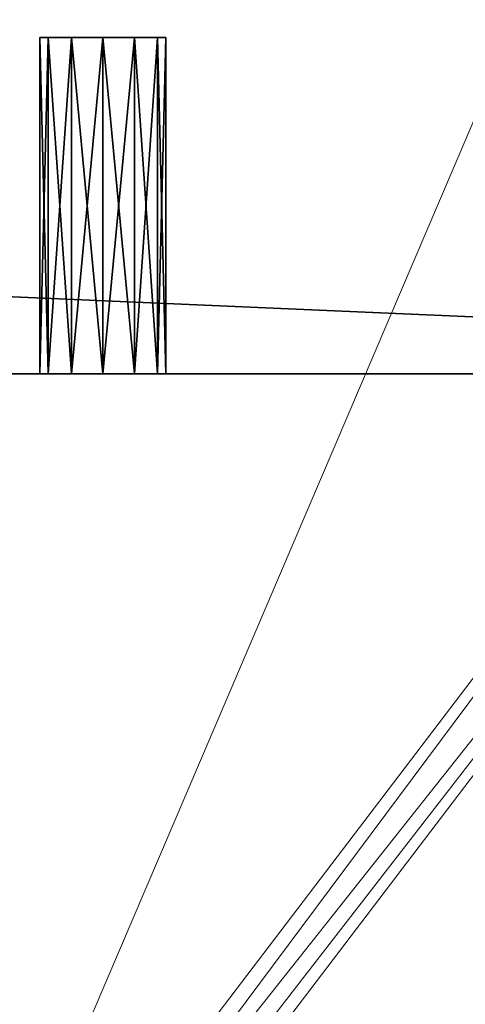
# Model space of a CAD drawing. Extents: x 0 to 144, y 0 to 144.
# Drawn here: x 20 to 21, y 112 to 114 of the extents above; entities that cross this region are included whole.
import ezdxf

# ---------------------------------------------------------------- set-up
doc = ezdxf.new("R2010")
doc.units = 0
doc.header["$LTSCALE"] = 0.3
doc.header["$MEASUREMENT"] = 0
for name, color, linetype in [('A-FURN-ATTRIBUTE-T', 7, 'Continuous'), ('EDGE', 1, 'Continuous'), ('FOND-H', 1, 'Continuous'), ('PIETEMENT-V', 2, 'Continuous'), ('SURFACE-H', 7, 'Continuous'), ('TABLETTE-H', 6, 'Continuous')]:
    doc.layers.add(name, color=color, linetype=linetype)
doc.layers.add('QUINCAILLERIE-CHR', color=4, linetype='Continuous', lineweight=13)
doc.styles.get("Standard").update_dxf_attribs({"font": 'ARIALN.TTF'})

# ---------------------------------------------------------------- blocks, each defined once
blk = doc.blocks.new('3-LV2336BBL25')
at = {"layer": 'EDGE'}
mesh = blk.add_polyface(dxfattribs=at)
corners = [(0, 0, 24), (36, 0, 24), (0, 0, 25), (36, 0, 25), (0, -23, 24), (0, -23, 25), (36, -23, 24), (36, -23, 25)]
mesh.append_faces([[corners[k] for k in face] for face in [(0, 1, 2, 2), (3, 2, 1, 1), (4, 0, 5, 5), (2, 5, 0, 0), (1, 6, 3, 3), (7, 3, 6, 6), (6, 4, 7, 7), (5, 7, 4, 4)]], dxfattribs={"vtx1": -1, "vtx2": -1})
at = {"layer": 'FOND-H'}
mesh = blk.add_polyface(dxfattribs=at)
corners = [(0, -23, 5.5), (0, -23, 4.5), (36, -23, 5.5), (36, -23, 4.5), (36, 0, 5.5), (0, 0, 5.5), (36, 0, 4.5), (0, 0, 4.5)]
mesh.append_faces([[corners[k] for k in face] for face in [(0, 1, 2, 2), (2, 4, 0, 0), (3, 6, 2, 2), (1, 7, 3, 3), (0, 5, 1, 1), (7, 5, 6, 6)]], dxfattribs={"vtx1": -1, "vtx2": -1})
mesh.append_faces([[corners[k] for k in face] for face in [(1, 3, 2, 2), (4, 5, 0, 0), (6, 4, 2, 2), (7, 6, 3, 3), (5, 7, 1, 1), (5, 4, 6, 6)]], dxfattribs={"vtx2": -1, "vtx3": -1})
at = {"layer": 'PIETEMENT-V'}
mesh = blk.add_polyface(dxfattribs=at)
corners = [(35, -20.4188, 9.5469), (35, -20.4062, 9.5), (35.5, -20.4062, 9.5), (36, -23, 24), (36, 0, 24), (35, -23, 24), (35, -20.4188, 19.5469), (35, -20.4062, 19.5), (35.5, -20.4062, 19.5), (35, 0, 24), (35, -20.4531, 19.5812), (35, -20.4188, 9.4531), (35, -3.2062, 9.4531), (35, -20.4531, 9.4188), (35, -20.4188, 12.0469), (35, -20.4062, 12), (35.5, -20.4062, 12), (35, -20.4188, 10.7969), (35, -20.4062, 10.75), (35.5, -20.4062, 10.75), (35, -20.4188, 14.4531), (35.5, -20.4188, 14.4531), (35, -20.4062, 14.5), (35, -20.4188, 14.5469), (35.5, -20.4062, 14.5), (35.5, -20.4188, 13.2969), (35, -20.4188, 13.2969), (35.5, -20.4062, 13.25), (35, -20.4188, 13.2031), (35.5, -20.4188, 13.2031), (35, -20.4062, 13.25), (35.5, -20.4188, 17.0469), (35, -20.4188, 17.0469), (35.5, -20.4062, 17), (35, -20.4188, 16.9531), (35.5, -20.4188, 16.9531), (35, -20.4062, 17), (35.5, -20.4188, 15.7969), (35, -20.4188, 15.7969), (35.5, -20.4062, 15.75), (35, -20.4188, 15.7031), (35.5, -20.4188, 15.7031), (35, -20.4062, 15.75), (35.5, -20.4188, 18.2969), (35, -20.4188, 18.2969), (35.5, -20.4062, 18.25), (35, -20.4188, 18.2031), (35.5, -20.4188, 18.2031), (35, -20.4062, 18.25), (35, -20.4188, 10.7031), (35, -3.1719, 9.4188), (35, 0, 5.5), (35, -23, 5.5), (35, -20.4188, 19.4531), (35, -3.2062, 19.5469), (35, -3.2188, 18.25), (35, -3.2188, 17), (35, -3.2188, 19.5), (35, -3.2188, 15.75), (35, -3.2188, 14.5), (35, -3.2188, 13.25), (35, -3.2188, 12), (35, -3.2188, 10.75), (35, -20.4188, 11.9531), (35, -3.2188, 9.5), (36, -23, 5.5)]
mesh.append_faces([[corners[k] for k in face] for face in [(9, 10, 5, 5), (11, 12, 13, 13), (26, 20, 30, 30), (38, 34, 42, 42), (32, 46, 36, 36), (23, 40, 22, 22), (14, 28, 15, 15), (0, 49, 1, 1), (44, 53, 48, 48), (22, 30, 20, 20), (15, 18, 63, 63)]], dxfattribs={"vtx0": -1, "vtx1": -1, "vtx2": -1})
mesh.append_faces([[corners[k] for k in face] for face in [(48, 7, 55, 55), (48, 56, 36, 36), (57, 55, 7, 7), (56, 58, 36, 36), (22, 42, 59, 59), (22, 60, 30, 30), (15, 30, 61, 61), (15, 62, 18, 18), (1, 18, 64, 64), (36, 58, 42, 42)]], dxfattribs={"vtx0": -1, "vtx1": -1, "vtx2": -1, "vtx3": -1})
mesh.append_faces([[corners[k] for k in face] for face in [(13, 51, 52, 52)]], dxfattribs={"vtx0": -1, "vtx2": -1, "vtx3": -1})
mesh.append_faces([[corners[k] for k in face] for face in [(3, 4, 5, 5), (20, 21, 22, 22), (24, 22, 21, 21), (25, 26, 27, 27), (28, 29, 30, 30), (27, 30, 29, 29), (31, 32, 33, 33), (34, 35, 36, 36), (33, 36, 35, 35), (37, 38, 39, 39), (40, 41, 42, 42), (39, 42, 41, 41), (43, 44, 45, 45), (46, 47, 48, 48), (45, 48, 47, 47)]], dxfattribs={"vtx1": -1, "vtx2": -1})
mesh.append_faces([[corners[k] for k in face] for face in [(12, 50, 13, 13), (49, 18, 1, 1), (28, 30, 15, 15), (40, 42, 22, 22), (46, 48, 36, 36), (53, 7, 48, 48), (6, 10, 54, 54), (34, 36, 42, 42)]], dxfattribs={"vtx1": -1, "vtx2": -1, "vtx3": -1})
mesh.append_faces([[corners[k] for k in face] for face in [(0, 1, 2, 2), (6, 7, 8, 8), (14, 15, 16, 16), (17, 18, 19, 19), (23, 22, 24, 24), (26, 30, 27, 27), (32, 36, 33, 33), (38, 42, 39, 39), (44, 48, 45, 45), (4, 3, 65, 65)]], dxfattribs={"vtx2": -1, "vtx3": -1})
mesh = blk.add_polyface(dxfattribs=at)
corners = [(35, -3.2062, 12.0469), (35.5, -3.2062, 12.0469), (35, -3.2188, 12), (35.5, -3.2062, 11.9531), (35, -3.2062, 11.9531), (35.5, -3.2188, 12), (35, -3.2062, 10.7969), (35.5, -3.2062, 10.7969), (35, -3.2188, 10.75), (35.5, -3.2062, 10.7031), (35, -3.2062, 10.7031), (35.5, -3.2188, 10.75), (35, -3.2062, 14.5469), (35.5, -3.2062, 14.5469), (35, -3.2188, 14.5), (35.5, -3.2062, 14.4531), (35, -3.2062, 14.4531), (35.5, -3.2188, 14.5), (35, -3.2062, 13.2969), (35.5, -3.2062, 13.2969), (35, -3.2188, 13.25), (35.5, -3.2062, 13.2031), (35, -3.2062, 13.2031), (35.5, -3.2188, 13.25), (35, -3.2062, 17.0469), (35.5, -3.2062, 17.0469), (35, -3.2188, 17), (35.5, -3.2062, 16.9531), (35, -3.2062, 16.9531), (35.5, -3.2188, 17), (35, -3.2062, 15.7969), (35.5, -3.2062, 15.7969), (35, -3.2188, 15.75), (35.5, -3.2062, 15.7031), (35, -3.2062, 15.7031), (35.5, -3.2188, 15.75), (35, -3.2062, 19.4531), (35, -3.2188, 19.5), (35.5, -3.2188, 19.5), (35, -3.2062, 18.2031), (35, -3.2188, 18.25), (35.5, -3.2188, 18.25), (36, 0, 5.5), (36, -23, 5.5), (35, 0, 5.5), (35, -23, 5.5), (36, 0, 24), (35, 0, 24), (35, -23, 24), (35, -3.1719, 19.5812), (35, -20.4531, 19.5812), (35, -20.4062, 19.5), (35, -3.2062, 19.5469), (35, -3.2062, 9.4531), (35, -3.2188, 9.5), (35.5, -3.2188, 9.5), (35, -20.4188, 9.4531), (35, -20.4062, 9.5), (35, -20.4531, 9.4188), (35, -3.1719, 9.4188), (35, -3.2062, 18.2969), (35, -20.4188, 19.5469), (35, -20.4062, 18.25), (35, -20.4062, 14.5), (35, -20.4062, 12), (35, -3.2062, 9.5469), (35, -20.4062, 15.75), (35, -20.4062, 13.25), (35, -20.4062, 10.75)]
mesh.append_faces([[corners[k] for k in face] for face in [(4, 6, 2, 2), (16, 18, 14, 14), (37, 51, 52, 52), (53, 57, 54, 54), (52, 50, 49, 49)]], dxfattribs={"vtx0": -1, "vtx1": -1, "vtx2": -1})
mesh.append_faces([[corners[k] for k in face] for face in [(47, 49, 50, 50), (58, 59, 44, 44), (62, 40, 26, 26), (63, 14, 20, 20), (64, 2, 8, 8), (14, 66, 32, 32), (2, 67, 20, 20), (54, 68, 8, 8)]], dxfattribs={"vtx0": -1, "vtx1": -1, "vtx2": -1, "vtx3": -1})
mesh.append_faces([[corners[k] for k in face] for face in [(0, 1, 2, 2), (3, 4, 5, 5), (5, 2, 1, 1), (6, 7, 8, 8), (9, 10, 11, 11), (11, 8, 7, 7), (12, 13, 14, 14), (15, 16, 17, 17), (17, 14, 13, 13), (18, 19, 20, 20), (21, 22, 23, 23), (23, 20, 19, 19), (24, 25, 26, 26), (27, 28, 29, 29), (29, 26, 25, 25), (30, 31, 32, 32), (33, 34, 35, 35), (35, 32, 31, 31), (42, 43, 44, 44), (42, 46, 43, 43)]], dxfattribs={"vtx1": -1, "vtx2": -1})
mesh.append_faces([[corners[k] for k in face] for face in [(56, 57, 53, 53), (6, 8, 2, 2), (18, 20, 14, 14), (30, 32, 26, 26), (60, 40, 37, 37), (51, 61, 52, 52), (65, 54, 8, 8), (0, 2, 20, 20), (12, 14, 32, 32), (24, 26, 40, 40)]], dxfattribs={"vtx1": -1, "vtx2": -1, "vtx3": -1})
mesh.append_faces([[corners[k] for k in face] for face in [(4, 2, 5, 5), (10, 8, 11, 11), (16, 14, 17, 17), (22, 20, 23, 23), (28, 26, 29, 29), (34, 32, 35, 35), (36, 37, 38, 38), (39, 40, 41, 41), (43, 45, 44, 44), (46, 47, 48, 48), (53, 54, 55, 55)]], dxfattribs={"vtx2": -1, "vtx3": -1})
mesh = blk.add_polyface(dxfattribs=at)
corners = [(35.5, -20.4188, 9.5469), (35, -20.4188, 9.5469), (35.5, -20.4062, 9.5), (35, -20.4188, 9.4531), (35.5, -20.4188, 9.4531), (35, -20.4062, 9.5), (35.5, -20.4188, 19.5469), (35, -20.4188, 19.5469), (35.5, -20.4062, 19.5), (35, -20.4188, 19.4531), (35.5, -20.4188, 19.4531), (35, -20.4062, 19.5), (35.5, -20.4188, 12.0469), (35, -20.4188, 12.0469), (35.5, -20.4062, 12), (35, -20.4188, 11.9531), (35.5, -20.4188, 11.9531), (35, -20.4062, 12), (35.5, -20.4188, 10.7969), (35, -20.4188, 10.7969), (35.5, -20.4062, 10.75), (35, -20.4188, 10.7031), (35.5, -20.4188, 10.7031), (35, -20.4062, 10.75), (35.5, -20.4188, 14.5469), (35, -20.4188, 14.5469), (35.5, -20.4062, 14.5), (35, -20.4531, 14.5812), (35.5, -20.4531, 14.5812), (35.5, -20.4188, 14.4531), (35, -20.4188, 14.4531), (35.5, -20.4531, 14.4188), (35, -20.4188, 13.2969), (35.5, -20.4188, 13.2969), (35, -20.4531, 13.3312), (35.5, -20.4531, 13.3312), (35.5, -20.4188, 13.2031), (35, -20.4188, 13.2031), (35.5, -20.4531, 13.1688), (35.5, -20.4062, 13.25), (35, -20.4531, 14.4188), (35, -20.4188, 17.0469), (35.5, -20.4188, 17.0469), (35, -20.4531, 17.0812), (35.5, -20.4531, 17.0812), (35.5, -20.4188, 16.9531), (35, -20.4188, 16.9531), (35.5, -20.4531, 16.9188), (35.5, -20.4062, 17), (35, -20.4188, 15.7969), (35.5, -20.4188, 15.7969), (35, -20.4531, 15.8312), (35.5, -20.4531, 15.8312), (35.5, -20.4188, 15.7031), (35, -20.4188, 15.7031), (35.5, -20.4531, 15.6688), (35.5, -20.4062, 15.75), (35, -20.4531, 16.9188), (35, -20.4188, 18.2969), (35.5, -20.4188, 18.2969), (35, -20.4531, 18.3312), (35.5, -20.4531, 18.3312), (35.5, -20.4188, 18.2031), (35, -20.4188, 18.2031), (35.5, -20.4531, 18.1688), (35.5, -20.4062, 18.25), (35, -20.4531, 18.1688), (35, -20.4531, 15.6688), (35, -20.4531, 13.1688), (35, -20.4531, 10.6688), (35, -20.4531, 9.5812), (35, -20.4531, 12.0812), (35, -20.4531, 19.4188)]
mesh.append_faces([[corners[k] for k in face] for face in [(19, 15, 23, 23), (24, 29, 28, 28), (33, 36, 35, 35), (30, 32, 40, 40), (42, 45, 44, 44), (50, 53, 52, 52), (46, 49, 57, 57), (59, 62, 61, 61), (63, 41, 66, 66), (54, 25, 67, 67), (37, 13, 68, 68), (21, 1, 69, 69), (70, 69, 1, 1), (71, 68, 13, 13), (27, 67, 25, 25), (43, 66, 41, 41), (9, 58, 72, 72), (60, 72, 58, 58)]], dxfattribs={"vtx0": -1, "vtx1": -1, "vtx2": -1})
mesh.append_faces([[corners[k] for k in face] for face in [(0, 1, 2, 2), (3, 4, 5, 5), (2, 5, 4, 4), (6, 7, 8, 8), (9, 10, 11, 11), (8, 11, 10, 10), (12, 13, 14, 14), (15, 16, 17, 17), (14, 17, 16, 16), (18, 19, 20, 20), (21, 22, 23, 23), (20, 23, 22, 22), (24, 25, 26, 26), (25, 24, 27, 27), (28, 27, 24, 24), (29, 30, 31, 31), (32, 33, 34, 34), (35, 34, 33, 33), (36, 37, 38, 38), (41, 42, 43, 43), (44, 43, 42, 42), (45, 46, 47, 47), (49, 50, 51, 51), (52, 51, 50, 50), (53, 54, 55, 55), (58, 59, 60, 60), (61, 60, 59, 59), (62, 63, 64, 64)]], dxfattribs={"vtx1": -1, "vtx2": -1})
mesh.append_faces([[corners[k] for k in face] for face in [(0, 2, 4, 4), (6, 8, 10, 10), (12, 14, 16, 16), (18, 20, 22, 22), (24, 26, 29, 29), (33, 39, 36, 36), (42, 48, 45, 45), (50, 56, 53, 53), (59, 65, 62, 62)]], dxfattribs={"vtx2": -1, "vtx3": -1})
mesh = blk.add_polyface(dxfattribs=at)
corners = [(35.5, -20.5, 9.5938), (35, -20.5, 9.5938), (35.5, -20.4531, 9.5812), (35, -20.4188, 9.5469), (35.5, -20.4188, 9.5469), (35, -20.4531, 9.5812), (35, -20.5, 9.4062), (35.5, -20.5, 9.4062), (35, -20.4531, 9.4188), (35, -20.4188, 9.4531), (35.5, -20.4531, 9.4188), (35, -20.4188, 19.5469), (35.5, -20.4188, 19.5469), (35, -20.4531, 19.5812), (35, -20.5, 19.5938), (35.5, -20.4531, 19.5812), (35, -20.5, 19.4062), (35.5, -20.5, 19.4062), (35, -20.4531, 19.4188), (35, -20.4188, 19.4531), (35.5, -20.4531, 19.4188), (35, -20.4188, 12.0469), (35.5, -20.4188, 12.0469), (35, -20.4531, 12.0812), (35, -20.5, 12.0938), (35.5, -20.4531, 12.0812), (35, -20.5, 11.9062), (35.5, -20.5, 11.9062), (35, -20.4531, 11.9188), (35, -20.4188, 11.9531), (35.5, -20.4531, 11.9188), (35, -20.4188, 10.7969), (35.5, -20.4188, 10.7969), (35, -20.4531, 10.8312), (35, -20.5, 10.8438), (35.5, -20.4531, 10.8312), (35, -20.5, 10.6562), (35.5, -20.5, 10.6562), (35, -20.4531, 10.6688), (35, -20.4188, 10.7031), (35.5, -20.4531, 10.6688), (35, -20.5, 14.5938), (35, -20.4531, 14.5812), (35.5, -20.4531, 14.5812), (35, -20.5, 14.4062), (35.5, -20.5, 14.4062), (35, -20.4531, 14.4188), (35, -20.4188, 14.4531), (35.5, -20.4531, 14.4188), (35, -20.5, 13.3438), (35, -20.4531, 13.3312), (35.5, -20.4531, 13.3312), (35, -20.5, 13.1562), (35.5, -20.5, 13.1562), (35, -20.4531, 13.1688), (35, -20.4188, 13.2031), (35.5, -20.4531, 13.1688), (35, -20.5, 17.0938), (35, -20.4531, 17.0812), (35.5, -20.4531, 17.0812), (35, -20.5, 16.9062), (35.5, -20.5, 16.9062), (35, -20.4531, 16.9188), (35, -20.4188, 16.9531), (35.5, -20.4531, 16.9188), (35, -20.5, 15.8438), (35, -20.4531, 15.8312), (35.5, -20.4531, 15.8312), (35, -20.5, 15.6562), (35.5, -20.5, 15.6562), (35, -20.4531, 15.6688), (35, -20.4188, 15.7031), (35.5, -20.4531, 15.6688), (35, -20.5, 18.3438), (35, -20.4531, 18.3312), (35.5, -20.4531, 18.3312), (35, -20.5, 18.1562), (35.5, -20.5, 18.1562), (35, -20.4531, 18.1688), (35, -20.4188, 18.2031), (35.5, -20.4531, 18.1688), (35, -20.4188, 13.2969), (35, -20.4188, 15.7969), (35, -20.5469, 18.3312), (35, -20.5469, 19.4188)]
mesh.append_faces([[corners[k] for k in face] for face in [(34, 26, 33, 33), (29, 31, 28, 28), (49, 44, 50, 50), (65, 60, 66, 66), (57, 76, 58, 58), (41, 68, 42, 42), (24, 52, 23, 23), (1, 36, 5, 5), (28, 33, 26, 26), (46, 50, 44, 44), (62, 66, 60, 60), (73, 16, 74, 74), (83, 84, 73, 73)]], dxfattribs={"vtx0": -1, "vtx1": -1, "vtx2": -1})
mesh.append_faces([[corners[k] for k in face] for face in [(0, 1, 2, 2), (3, 4, 5, 5), (2, 5, 4, 4), (6, 7, 8, 8), (11, 12, 13, 13), (16, 17, 18, 18), (21, 22, 23, 23), (26, 27, 28, 28), (31, 32, 33, 33), (36, 37, 38, 38), (44, 45, 46, 46), (52, 53, 54, 54), (60, 61, 62, 62), (68, 69, 70, 70), (76, 77, 78, 78)]], dxfattribs={"vtx1": -1, "vtx2": -1})
mesh.append_faces([[corners[k] for k in face] for face in [(36, 38, 5, 5), (31, 33, 28, 28), (52, 54, 23, 23), (81, 50, 46, 46), (68, 70, 42, 42), (82, 66, 62, 62), (76, 78, 58, 58), (16, 18, 74, 74)]], dxfattribs={"vtx1": -1, "vtx2": -1, "vtx3": -1})
mesh.append_faces([[corners[k] for k in face] for face in [(1, 5, 2, 2), (9, 8, 10, 10), (14, 13, 15, 15), (19, 18, 20, 20), (24, 23, 25, 25), (29, 28, 30, 30), (34, 33, 35, 35), (39, 38, 40, 40), (41, 42, 43, 43), (47, 46, 48, 48), (49, 50, 51, 51), (55, 54, 56, 56), (57, 58, 59, 59), (63, 62, 64, 64), (65, 66, 67, 67), (71, 70, 72, 72), (73, 74, 75, 75), (79, 78, 80, 80)]], dxfattribs={"vtx2": -1, "vtx3": -1})
mesh = blk.add_polyface(dxfattribs=at)
corners = [(35.5, -20.4188, 9.4531), (35, -20.4188, 9.4531), (35.5, -20.4531, 9.4188), (35, -20.4531, 9.4188), (35.5, -20.5, 9.4062), (35.5, -20.5, 9.5938), (35.5, -20.4188, 9.5469), (35.5, -20.4531, 9.5812), (35.5, -20.5, 19.5938), (35, -20.5, 19.5938), (35.5, -20.4531, 19.5812), (35, -20.4531, 19.5812), (35.5, -20.4188, 19.5469), (35.5, -20.4188, 19.4531), (35, -20.4188, 19.4531), (35.5, -20.4531, 19.4188), (35, -20.4531, 19.4188), (35.5, -20.5, 19.4062), (35.5, -20.5, 12.0938), (35, -20.5, 12.0938), (35.5, -20.4531, 12.0812), (35, -20.4531, 12.0812), (35.5, -20.4188, 12.0469), (35.5, -20.4188, 11.9531), (35, -20.4188, 11.9531), (35.5, -20.4531, 11.9188), (35, -20.4531, 11.9188), (35.5, -20.5, 11.9062), (35.5, -20.5, 10.8438), (35, -20.5, 10.8438), (35.5, -20.4531, 10.8312), (35, -20.4531, 10.8312), (35.5, -20.4188, 10.7969), (35.5, -20.4188, 10.7031), (35, -20.4188, 10.7031), (35.5, -20.4531, 10.6688), (35, -20.4531, 10.6688), (35.5, -20.5, 10.6562), (35.5, -20.5, 14.5938), (35, -20.5, 14.5938), (35.5, -20.4531, 14.5812), (35.5, -20.4531, 14.4188), (35, -20.4531, 14.4188), (35.5, -20.5, 14.4062), (35.5, -20.4188, 14.4531), (35.5, -20.5, 13.3438), (35, -20.5, 13.3438), (35.5, -20.4531, 13.3312), (35.5, -20.4531, 13.1688), (35, -20.4531, 13.1688), (35.5, -20.5, 13.1562), (35.5, -20.4188, 13.2031), (35.5, -20.5, 17.0938), (35, -20.5, 17.0938), (35.5, -20.4531, 17.0812), (35.5, -20.4531, 16.9188), (35, -20.4531, 16.9188), (35.5, -20.5, 16.9062), (35.5, -20.4188, 16.9531), (35.5, -20.5, 15.8438), (35, -20.5, 15.8438), (35.5, -20.4531, 15.8312), (35.5, -20.4531, 15.6688), (35, -20.4531, 15.6688), (35.5, -20.5, 15.6562), (35.5, -20.4188, 15.7031), (35.5, -20.5, 18.3438), (35, -20.5, 18.3438), (35.5, -20.4531, 18.3312), (35.5, -20.4531, 18.1688), (35, -20.4531, 18.1688), (35.5, -20.5, 18.1562), (35.5, -20.4188, 18.2031)]
mesh.append_faces([[corners[k] for k in face] for face in [(4, 5, 2, 2), (6, 0, 7, 7), (7, 2, 5, 5), (17, 8, 15, 15), (12, 13, 10, 10), (10, 15, 8, 8), (27, 18, 25, 25), (22, 23, 20, 20), (20, 25, 18, 18), (37, 28, 35, 35), (32, 33, 30, 30), (30, 35, 28, 28), (43, 38, 41, 41), (40, 41, 38, 38), (50, 45, 48, 48), (47, 48, 45, 45), (57, 52, 55, 55), (54, 55, 52, 52), (64, 59, 62, 62), (61, 62, 59, 59), (71, 66, 69, 69), (68, 69, 66, 66)]], dxfattribs={"vtx0": -1, "vtx1": -1, "vtx2": -1})
mesh.append_faces([[corners[k] for k in face] for face in [(0, 1, 2, 2), (2, 3, 4, 4), (8, 9, 10, 10), (10, 11, 12, 12), (13, 14, 15, 15), (15, 16, 17, 17), (18, 19, 20, 20), (20, 21, 22, 22), (23, 24, 25, 25), (25, 26, 27, 27), (28, 29, 30, 30), (30, 31, 32, 32), (33, 34, 35, 35), (35, 36, 37, 37), (38, 39, 40, 40), (41, 42, 43, 43), (45, 46, 47, 47), (48, 49, 50, 50), (52, 53, 54, 54), (55, 56, 57, 57), (59, 60, 61, 61), (62, 63, 64, 64), (66, 67, 68, 68), (69, 70, 71, 71)]], dxfattribs={"vtx1": -1, "vtx2": -1})
mesh.append_faces([[corners[k] for k in face] for face in [(0, 2, 7, 7), (13, 15, 10, 10), (23, 25, 20, 20), (33, 35, 30, 30), (44, 41, 40, 40), (51, 48, 47, 47), (58, 55, 54, 54), (65, 62, 61, 61), (72, 69, 68, 68)]], dxfattribs={"vtx1": -1, "vtx2": -1, "vtx3": -1})
mesh = blk.add_polyface(dxfattribs=at)
corners = [(35, -20.5812, 9.5469), (35.5, -20.5812, 9.5469), (35, -20.5938, 9.5), (35.5, -20.5812, 9.4531), (35, -20.5812, 9.4531), (35.5, -20.5938, 9.5), (36, -23, 5.5), (36, -23, 24), (35, -23, 5.5), (35, -23, 24), (35, -20.5812, 19.5469), (35.5, -20.5812, 19.5469), (35, -20.5938, 19.5), (35.5, -20.5812, 19.4531), (35, -20.5812, 19.4531), (35.5, -20.5938, 19.5), (35, -20.5469, 9.4188), (35, -20.5, 9.4062), (35, -20.4531, 9.4188), (35, -20.5812, 12.0469), (35.5, -20.5812, 12.0469), (35, -20.5938, 12), (35.5, -20.5812, 11.9531), (35, -20.5812, 11.9531), (35.5, -20.5938, 12), (35, -20.5812, 10.7969), (35.5, -20.5812, 10.7969), (35, -20.5938, 10.75), (35.5, -20.5812, 10.7031), (35, -20.5812, 10.7031), (35.5, -20.5938, 10.75), (35, -20.5812, 14.5469), (35.5, -20.5812, 14.5469), (35, -20.5938, 14.5), (35.5, -20.5812, 14.4531), (35, -20.5812, 14.4531), (35.5, -20.5938, 14.5), (35, -20.5812, 13.2969), (35.5, -20.5812, 13.2969), (35, -20.5938, 13.25), (35.5, -20.5812, 13.2031), (35, -20.5812, 13.2031), (35.5, -20.5938, 13.25), (35, -20.5812, 16.9531), (35, -20.5938, 17), (35.5, -20.5938, 17), (35, -20.5812, 15.7031), (35, -20.5938, 15.75), (35.5, -20.5938, 15.75), (35, -20.5812, 18.2031), (35, -20.5938, 18.25), (35.5, -20.5938, 18.25), (35, -20.5812, 15.7969), (35, -20.4531, 19.5812), (35, -20.5, 19.5938), (35, -20.5469, 19.5812), (35, -20.5812, 18.2969)]
mesh.append_faces([[corners[k] for k in face] for face in [(4, 8, 2, 2), (23, 25, 21, 21), (35, 37, 33, 33), (9, 33, 8, 8)]], dxfattribs={"vtx0": -1, "vtx1": -1, "vtx2": -1})
mesh.append_faces([[corners[k] for k in face] for face in [(21, 27, 8, 8), (21, 8, 39, 39), (2, 8, 27, 27), (33, 39, 8, 8), (44, 47, 9, 9), (44, 9, 50, 50), (33, 9, 47, 47), (9, 12, 50, 50)]], dxfattribs={"vtx0": -1, "vtx1": -1, "vtx2": -1, "vtx3": -1})
mesh.append_faces([[corners[k] for k in face] for face in [(0, 1, 2, 2), (3, 4, 5, 5), (5, 2, 1, 1), (6, 7, 8, 8), (10, 11, 12, 12), (13, 14, 15, 15), (15, 12, 11, 11), (19, 20, 21, 21), (22, 23, 24, 24), (24, 21, 20, 20), (25, 26, 27, 27), (28, 29, 30, 30), (30, 27, 26, 26), (31, 32, 33, 33), (34, 35, 36, 36), (36, 33, 32, 32), (37, 38, 39, 39), (40, 41, 42, 42), (42, 39, 38, 38)]], dxfattribs={"vtx1": -1, "vtx2": -1})
mesh.append_faces([[corners[k] for k in face] for face in [(4, 16, 8, 8), (16, 17, 8, 8), (17, 18, 8, 8), (25, 27, 21, 21), (37, 39, 33, 33), (52, 47, 44, 44), (53, 54, 9, 9), (54, 55, 9, 9), (55, 10, 9, 9), (10, 12, 9, 9), (0, 2, 27, 27), (31, 33, 47, 47), (56, 50, 12, 12)]], dxfattribs={"vtx1": -1, "vtx2": -1, "vtx3": -1})
mesh.append_faces([[corners[k] for k in face] for face in [(4, 2, 5, 5), (7, 9, 8, 8), (14, 12, 15, 15), (23, 21, 24, 24), (29, 27, 30, 30), (35, 33, 36, 36), (41, 39, 42, 42), (43, 44, 45, 45), (46, 47, 48, 48), (49, 50, 51, 51)]], dxfattribs={"vtx2": -1, "vtx3": -1})
mesh = blk.add_polyface(dxfattribs=at)
corners = [(35, -20.5, 9.5938), (35.5, -20.5, 9.5938), (35, -20.5469, 9.5812), (35, -20.5812, 9.5469), (35.5, -20.5469, 9.5812), (35, -20.5, 9.4062), (35, -20.5469, 9.4188), (35.5, -20.5469, 9.4188), (35, -20.5, 19.5938), (35.5, -20.5, 19.5938), (35, -20.5469, 19.5812), (35, -20.5812, 19.5469), (35.5, -20.5469, 19.5812), (35, -20.5, 19.4062), (35, -20.5469, 19.4188), (35.5, -20.5469, 19.4188), (35, -20.5, 12.0938), (35.5, -20.5, 12.0938), (35, -20.5469, 12.0812), (35, -20.5812, 12.0469), (35.5, -20.5469, 12.0812), (35, -20.5, 11.9062), (35, -20.5469, 11.9188), (35.5, -20.5469, 11.9188), (35, -20.5, 10.8438), (35.5, -20.5, 10.8438), (35, -20.5469, 10.8312), (35, -20.5812, 10.7969), (35.5, -20.5469, 10.8312), (35, -20.5, 10.6562), (35, -20.5469, 10.6688), (35.5, -20.5469, 10.6688), (35, -20.5, 14.5938), (35.5, -20.5, 14.5938), (35, -20.5469, 14.5812), (35, -20.5812, 14.5469), (35.5, -20.5469, 14.5812), (35, -20.5, 14.4062), (35, -20.5469, 14.4188), (35.5, -20.5469, 14.4188), (35, -20.5, 13.3438), (35.5, -20.5, 13.3438), (35, -20.5469, 13.3312), (35, -20.5812, 13.2969), (35.5, -20.5469, 13.3312), (35, -20.5, 13.1562), (35, -20.5469, 13.1688), (35.5, -20.5469, 13.1688), (35, -20.5812, 14.4531), (35, -20.5, 17.0938), (35.5, -20.5, 17.0938), (35, -20.5469, 17.0812), (35, -20.5812, 17.0469), (35.5, -20.5469, 17.0812), (35, -20.5812, 16.9531), (35.5, -20.5812, 16.9531), (35, -20.5469, 16.9188), (35, -20.5, 15.8438), (35.5, -20.5, 15.8438), (35, -20.5469, 15.8312), (35, -20.5812, 15.7031), (35.5, -20.5812, 15.7031), (35, -20.5469, 15.6688), (35, -20.5812, 15.7969), (35, -20.5, 16.9062), (35, -20.5, 18.3438), (35.5, -20.5, 18.3438), (35, -20.5469, 18.3312), (35, -20.5812, 18.2031), (35.5, -20.5812, 18.2031), (35, -20.5469, 18.1688), (35, -20.5, 18.1562), (35, -20.5, 15.6562), (35, -20.5812, 13.2031), (35, -20.5812, 10.7031), (35, -20.5812, 11.9531), (35, -20.5812, 18.2969), (35, -20.5812, 19.4531)]
mesh.append_faces([[corners[k] for k in face] for face in [(21, 24, 22, 22), (43, 48, 42, 42), (37, 40, 38, 38), (63, 54, 59, 59), (64, 57, 56, 56), (71, 49, 70, 70), (52, 68, 51, 51), (72, 32, 62, 62), (35, 60, 34, 34), (45, 16, 46, 46), (19, 73, 18, 18), (29, 0, 30, 30), (3, 74, 2, 2), (2, 30, 0, 0), (22, 26, 75, 75), (18, 46, 16, 16), (38, 42, 48, 48), (34, 62, 32, 32), (56, 59, 54, 54), (51, 70, 49, 49), (13, 65, 14, 14), (76, 77, 67, 67)]], dxfattribs={"vtx0": -1, "vtx1": -1, "vtx2": -1})
mesh.append_faces([[corners[k] for k in face] for face in [(0, 1, 2, 2), (8, 9, 10, 10), (16, 17, 18, 18), (24, 25, 26, 26), (32, 33, 34, 34), (40, 41, 42, 42), (49, 50, 51, 51), (54, 55, 56, 56), (57, 58, 59, 59), (60, 61, 62, 62), (65, 66, 67, 67), (68, 69, 70, 70)]], dxfattribs={"vtx1": -1, "vtx2": -1})
mesh.append_faces([[corners[k] for k in face] for face in [(74, 30, 2, 2), (24, 26, 22, 22), (73, 46, 18, 18), (40, 42, 38, 38), (60, 62, 34, 34), (57, 59, 56, 56), (68, 70, 51, 51), (77, 14, 67, 67)]], dxfattribs={"vtx1": -1, "vtx2": -1, "vtx3": -1})
mesh.append_faces([[corners[k] for k in face] for face in [(3, 2, 4, 4), (5, 6, 7, 7), (11, 10, 12, 12), (13, 14, 15, 15), (19, 18, 20, 20), (21, 22, 23, 23), (27, 26, 28, 28), (29, 30, 31, 31), (35, 34, 36, 36), (37, 38, 39, 39), (43, 42, 44, 44), (45, 46, 47, 47), (52, 51, 53, 53)]], dxfattribs={"vtx2": -1, "vtx3": -1})
mesh = blk.add_polyface(dxfattribs=at)
corners = [(35.5, -20.5469, 9.5812), (35, -20.5469, 9.5812), (35.5, -20.5, 9.5938), (35.5, -20.5, 9.4062), (35, -20.5, 9.4062), (35.5, -20.5469, 9.4188), (35.5, -20.5469, 19.5812), (35, -20.5469, 19.5812), (35.5, -20.5, 19.5938), (35.5, -20.5, 19.4062), (35, -20.5, 19.4062), (35.5, -20.5469, 19.4188), (35.5, -20.5469, 12.0812), (35, -20.5469, 12.0812), (35.5, -20.5, 12.0938), (35.5, -20.5, 11.9062), (35, -20.5, 11.9062), (35.5, -20.5469, 11.9188), (35.5, -20.5469, 10.8312), (35, -20.5469, 10.8312), (35.5, -20.5, 10.8438), (35.5, -20.5, 10.6562), (35, -20.5, 10.6562), (35.5, -20.5469, 10.6688), (35.5, -20.5469, 14.5812), (35, -20.5469, 14.5812), (35.5, -20.5, 14.5938), (35.5, -20.5, 14.4062), (35, -20.5, 14.4062), (35.5, -20.5469, 14.4188), (35.5, -20.5469, 13.3312), (35, -20.5469, 13.3312), (35.5, -20.5, 13.3438), (35.5, -20.5, 13.1562), (35, -20.5, 13.1562), (35.5, -20.5469, 13.1688), (35.5, -20.5812, 13.2031), (35.5, -20.5812, 13.2969), (35.5, -20.5812, 17.0469), (35, -20.5812, 17.0469), (35.5, -20.5469, 17.0812), (35, -20.5469, 17.0812), (35.5, -20.5, 17.0938), (35.5, -20.5, 16.9062), (35, -20.5, 16.9062), (35.5, -20.5469, 16.9188), (35, -20.5469, 16.9188), (35.5, -20.5812, 16.9531), (35.5, -20.5812, 15.7969), (35, -20.5812, 15.7969), (35.5, -20.5469, 15.8312), (35, -20.5469, 15.8312), (35.5, -20.5, 15.8438), (35.5, -20.5, 15.6562), (35, -20.5, 15.6562), (35.5, -20.5469, 15.6688), (35, -20.5469, 15.6688), (35.5, -20.5812, 15.7031), (35.5, -20.5812, 18.2969), (35, -20.5812, 18.2969), (35.5, -20.5469, 18.3312), (35, -20.5469, 18.3312), (35.5, -20.5, 18.3438), (35.5, -20.5, 18.1562), (35, -20.5, 18.1562), (35.5, -20.5469, 18.1688), (35, -20.5469, 18.1688), (35.5, -20.5812, 18.2031)]
mesh.append_faces([[corners[k] for k in face] for face in [(2, 3, 0, 0), (8, 9, 6, 6), (14, 15, 12, 12), (20, 21, 18, 18), (26, 27, 24, 24), (36, 37, 35, 35), (32, 33, 30, 30), (30, 35, 37, 37), (47, 38, 45, 45), (42, 43, 40, 40), (40, 45, 38, 38), (57, 48, 55, 55), (52, 53, 50, 50), (50, 55, 48, 48), (67, 58, 65, 65), (62, 63, 60, 60), (60, 65, 58, 58)]], dxfattribs={"vtx0": -1, "vtx1": -1, "vtx2": -1})
mesh.append_faces([[corners[k] for k in face] for face in [(0, 1, 2, 2), (3, 4, 5, 5), (6, 7, 8, 8), (9, 10, 11, 11), (12, 13, 14, 14), (15, 16, 17, 17), (18, 19, 20, 20), (21, 22, 23, 23), (24, 25, 26, 26), (27, 28, 29, 29), (30, 31, 32, 32), (33, 34, 35, 35), (38, 39, 40, 40), (40, 41, 42, 42), (43, 44, 45, 45), (45, 46, 47, 47), (48, 49, 50, 50), (50, 51, 52, 52), (53, 54, 55, 55), (55, 56, 57, 57), (58, 59, 60, 60), (60, 61, 62, 62), (63, 64, 65, 65), (65, 66, 67, 67)]], dxfattribs={"vtx1": -1, "vtx2": -1})
mesh.append_faces([[corners[k] for k in face] for face in [(3, 5, 0, 0), (9, 11, 6, 6), (15, 17, 12, 12), (21, 23, 18, 18), (27, 29, 24, 24), (33, 35, 30, 30), (43, 45, 40, 40), (53, 55, 50, 50), (63, 65, 60, 60)]], dxfattribs={"vtx1": -1, "vtx2": -1, "vtx3": -1})
mesh.append_faces([[corners[k] for k in face] for face in [(44, 46, 45, 45), (49, 51, 50, 50), (54, 56, 55, 55), (59, 61, 60, 60), (64, 66, 65, 65)]], dxfattribs={"vtx2": -1, "vtx3": -1})
mesh = blk.add_polyface(dxfattribs=at)
corners = [(35.5, -20.5812, 9.5469), (35, -20.5812, 9.5469), (35.5, -20.5469, 9.5812), (35, -20.5812, 9.4531), (35.5, -20.5812, 9.4531), (35, -20.5469, 9.4188), (35.5, -20.5469, 9.4188), (35.5, -20.5938, 9.5), (35.5, -20.5812, 19.5469), (35, -20.5812, 19.5469), (35.5, -20.5469, 19.5812), (35, -20.5812, 19.4531), (35.5, -20.5812, 19.4531), (35, -20.5469, 19.4188), (35.5, -20.5469, 19.4188), (35.5, -20.5938, 19.5), (35.5, -20.5812, 12.0469), (35, -20.5812, 12.0469), (35.5, -20.5469, 12.0812), (35, -20.5812, 11.9531), (35.5, -20.5812, 11.9531), (35, -20.5469, 11.9188), (35.5, -20.5469, 11.9188), (35.5, -20.5938, 12), (35.5, -20.5812, 10.7969), (35, -20.5812, 10.7969), (35.5, -20.5469, 10.8312), (35, -20.5812, 10.7031), (35.5, -20.5812, 10.7031), (35, -20.5469, 10.6688), (35.5, -20.5469, 10.6688), (35.5, -20.5938, 10.75), (35, -20.5469, 10.8312), (35.5, -20.5812, 14.5469), (35, -20.5812, 14.5469), (35.5, -20.5469, 14.5812), (35, -20.5812, 14.4531), (35.5, -20.5812, 14.4531), (35, -20.5469, 14.4188), (35.5, -20.5469, 14.4188), (35.5, -20.5938, 14.5), (35.5, -20.5812, 13.2969), (35, -20.5812, 13.2969), (35.5, -20.5469, 13.3312), (35, -20.5812, 13.2031), (35.5, -20.5812, 13.2031), (35, -20.5469, 13.1688), (35.5, -20.5469, 13.1688), (35.5, -20.5938, 13.25), (35, -20.5812, 17.0469), (35.5, -20.5812, 17.0469), (35, -20.5938, 17), (35.5, -20.5812, 16.9531), (35, -20.5812, 16.9531), (35.5, -20.5938, 17), (35, -20.5812, 15.7969), (35.5, -20.5812, 15.7969), (35, -20.5938, 15.75), (35.5, -20.5812, 15.7031), (35, -20.5812, 15.7031), (35.5, -20.5938, 15.75), (35, -20.5812, 18.2969), (35.5, -20.5812, 18.2969), (35, -20.5938, 18.25), (35.5, -20.5812, 18.2031), (35, -20.5812, 18.2031), (35.5, -20.5938, 18.25), (35, -20.5938, 13.25), (35, -20.5938, 10.75), (35, -20.5938, 19.5), (35, -20.5938, 12)]
mesh.append_faces([[corners[k] for k in face] for face in [(4, 0, 6, 6), (2, 6, 0, 0), (12, 8, 14, 14), (10, 14, 8, 8), (20, 16, 22, 22), (18, 22, 16, 16), (28, 24, 30, 30), (26, 30, 24, 24), (25, 19, 32, 32), (37, 33, 39, 39), (35, 39, 33, 33), (53, 55, 51, 51), (65, 49, 63, 63), (59, 34, 57, 57), (44, 17, 67, 67), (27, 1, 68, 68), (11, 61, 69, 69), (70, 67, 17, 17), (51, 63, 49, 49)]], dxfattribs={"vtx0": -1, "vtx1": -1, "vtx2": -1})
mesh.append_faces([[corners[k] for k in face] for face in [(0, 1, 2, 2), (3, 4, 5, 5), (6, 5, 4, 4), (7, 0, 4, 4), (8, 9, 10, 10), (11, 12, 13, 13), (14, 13, 12, 12), (15, 8, 12, 12), (16, 17, 18, 18), (19, 20, 21, 21), (22, 21, 20, 20), (23, 16, 20, 20), (24, 25, 26, 26), (27, 28, 29, 29), (30, 29, 28, 28), (31, 24, 28, 28), (33, 34, 35, 35), (36, 37, 38, 38), (39, 38, 37, 37), (40, 33, 37, 37), (41, 42, 43, 43), (44, 45, 46, 46), (47, 46, 45, 45), (48, 41, 45, 45), (49, 50, 51, 51), (52, 53, 54, 54), (54, 51, 50, 50), (54, 50, 52, 52), (55, 56, 57, 57), (58, 59, 60, 60), (60, 57, 56, 56), (60, 56, 58, 58), (61, 62, 63, 63), (64, 65, 66, 66), (66, 63, 62, 62), (66, 62, 64, 64)]], dxfattribs={"vtx1": -1, "vtx2": -1})
at = {"layer": 'QUINCAILLERIE-CHR'}
mesh = blk.add_polyface(dxfattribs=at)
corners = [(33.6825, -21.9325, 4.3125), (33.6825, -21.9325, 0.5), (35.6825, -21.9325, 4.3125), (35.6825, -21.9325, 0.5), (35.6825, -21.1825, 4.3125), (35.6825, -21.1825, 0.5), (33.6825, -21.1825, 4.3125), (33.6825, -21.1825, 0.5), (31.9375, -22.125, 4.3125), (31.9062, -22.1166, 4.5), (31.9062, -22.1166, 4.3125), (31.9375, -22.125, 4.5), (31.875, -20.3705, 4.3125), (31.8834, -20.3393, 4.5), (31.8834, -20.3393, 4.3125), (31.875, -20.3705, 4.5), (33.4275, -20.308, 4.3125), (33.4588, -20.2996, 4.5), (33.4588, -20.2996, 4.3125), (33.4275, -20.308, 4.5), (33.49, -18.1875, 4.3125), (33.4984, -18.1562, 4.5), (33.4984, -18.1562, 4.3125), (33.49, -18.1875, 4.5), (35.8125, -18.125, 4.3125), (35.8438, -18.1334, 4.5), (35.8438, -18.1334, 4.3125), (35.8125, -18.125, 4.5), (35.875, -22.0625, 4.3125), (35.8666, -22.0938, 4.5), (35.8666, -22.0938, 4.3125), (35.875, -22.0625, 4.5), (35.8125, -22.125, 4.3125), (35.8438, -22.1166, 4.3125), (35.8125, -22.125, 4.5), (35.8438, -22.1166, 4.5), (35.875, -18.1875, 4.3125), (35.875, -18.1875, 4.5), (35.8666, -18.1562, 4.3125), (35.8666, -18.1562, 4.5), (33.5525, -18.125, 4.3125), (33.5525, -18.125, 4.5), (33.5213, -18.1334, 4.3125), (33.5213, -18.1334, 4.5), (33.49, -20.2455, 4.3125), (33.49, -20.2455, 4.5), (33.4816, -20.2768, 4.3125), (33.4816, -20.2768, 4.5), (31.9375, -20.308, 4.3125), (31.9375, -20.308, 4.5), (31.9062, -20.3164, 4.3125), (31.9062, -20.3164, 4.5), (31.875, -22.0625, 4.3125), (31.875, -22.0625, 4.5), (31.8834, -22.0938, 4.3125), (31.8834, -22.0938, 4.5)]
mesh.append_faces([[corners[k] for k in face] for face in [(34, 19, 11, 11), (37, 45, 31, 31), (43, 23, 41, 41), (49, 15, 19, 19), (41, 45, 27, 27), (55, 11, 53, 53), (6, 44, 4, 4), (0, 8, 6, 6), (8, 0, 32, 32), (4, 28, 2, 2), (2, 32, 0, 0), (12, 6, 52, 52), (20, 40, 44, 44), (30, 32, 28, 28), (44, 6, 46, 46)]], dxfattribs={"vtx0": -1, "vtx1": -1, "vtx2": -1})
mesh.append_faces([[corners[k] for k in face] for face in [(37, 27, 45, 45), (31, 47, 34, 34), (19, 53, 11, 11), (2, 28, 32, 32), (8, 52, 6, 6), (12, 48, 6, 6), (44, 24, 36, 36), (44, 36, 4, 4)]], dxfattribs={"vtx0": -1, "vtx1": -1, "vtx2": -1, "vtx3": -1})
mesh.append_faces([[corners[k] for k in face] for face in [(2, 5, 4, 4)]], dxfattribs={"vtx0": -1, "vtx2": -1})
mesh.append_faces([[corners[k] for k in face] for face in [(34, 17, 19, 19), (36, 24, 26, 26)]], dxfattribs={"vtx0": -1, "vtx2": -1, "vtx3": -1})
mesh.append_faces([[corners[k] for k in face] for face in [(0, 1, 2, 2), (4, 5, 6, 6), (3, 1, 5, 5), (36, 37, 28, 28), (40, 41, 24, 24), (44, 45, 20, 20), (48, 49, 16, 16), (52, 53, 12, 12), (32, 34, 8, 8), (35, 29, 34, 34), (39, 25, 37, 37), (9, 11, 55, 55), (33, 32, 30, 30), (10, 54, 8, 8), (14, 50, 12, 12), (22, 42, 20, 20), (38, 36, 26, 26)]], dxfattribs={"vtx1": -1, "vtx2": -1})
mesh.append_faces([[corners[k] for k in face] for face in [(2, 3, 5, 5), (1, 0, 7, 7), (29, 31, 34, 34), (25, 27, 37, 37), (23, 45, 41, 41), (45, 47, 31, 31), (47, 17, 34, 34), (49, 51, 15, 15), (15, 53, 19, 19), (54, 52, 8, 8), (50, 48, 12, 12), (48, 16, 6, 6), (16, 18, 6, 6), (18, 46, 6, 6), (42, 40, 20, 20), (40, 24, 44, 44), (36, 28, 4, 4)]], dxfattribs={"vtx1": -1, "vtx2": -1, "vtx3": -1})
mesh.append_faces([[corners[k] for k in face] for face in [(8, 9, 10, 10), (8, 11, 9, 9), (12, 13, 14, 14), (12, 15, 13, 13), (16, 17, 18, 18), (16, 19, 17, 17), (20, 21, 22, 22), (20, 23, 21, 21), (24, 25, 26, 26), (24, 27, 25, 25), (28, 29, 30, 30), (28, 31, 29, 29), (32, 33, 34, 34), (34, 33, 35, 35), (29, 35, 30, 30), (30, 35, 33, 33), (36, 38, 37, 37), (37, 38, 39, 39), (25, 39, 26, 26), (26, 39, 38, 38), (40, 42, 41, 41), (41, 42, 43, 43), (21, 43, 22, 22), (22, 43, 42, 42), (44, 46, 45, 45), (45, 46, 47, 47), (17, 47, 18, 18), (18, 47, 46, 46), (48, 50, 49, 49), (49, 50, 51, 51), (13, 51, 14, 14), (14, 51, 50, 50), (52, 54, 53, 53), (53, 54, 55, 55), (9, 55, 10, 10), (10, 55, 54, 54)]], dxfattribs={"vtx2": -1})
mesh.append_faces([[corners[k] for k in face] for face in [(1, 3, 2, 2), (5, 7, 6, 6), (1, 7, 5, 5), (0, 6, 7, 7), (37, 31, 28, 28), (41, 27, 24, 24), (45, 23, 20, 20), (49, 19, 16, 16), (53, 15, 12, 12), (34, 11, 8, 8), (43, 21, 23, 23), (51, 13, 15, 15)]], dxfattribs={"vtx2": -1, "vtx3": -1})
at = {"layer": 'SURFACE-H'}
mesh = blk.add_polyface(dxfattribs=at)
corners = [(36, 0, 25), (36, -23, 25), (0, 0, 25), (0, -23, 25)]
mesh.append_faces([[corners[k] for k in face] for face in [(0, 1, 2, 2), (3, 2, 1, 1)]], dxfattribs={"vtx1": -1, "vtx2": -1})
mesh = blk.add_polyface(dxfattribs=at)
corners = [(36, 0, 24), (36, -23, 24), (0, 0, 24), (0, -23, 24)]
mesh.append_faces([[corners[k] for k in face] for face in [(0, 1, 2, 2), (3, 2, 1, 1)]], dxfattribs={"vtx1": -1, "vtx2": -1})
at = {"layer": 'TABLETTE-H'}
mesh = blk.add_polyface(dxfattribs=at)
corners = [(35, -23, 17), (35, -23, 18), (1, -23, 18), (1, -23, 17), (1, -0.625, 18), (35, -0.625, 18), (1, -0.625, 17), (35, -0.625, 17)]
mesh.append_faces([[corners[k] for k in face] for face in [(3, 0, 2, 2), (5, 4, 1, 1), (4, 6, 2, 2), (6, 7, 3, 3), (7, 5, 0, 0), (4, 5, 6, 6)]], dxfattribs={"vtx1": -1, "vtx2": -1})
mesh.append_faces([[corners[k] for k in face] for face in [(0, 1, 2, 2), (4, 2, 1, 1), (6, 3, 2, 2), (7, 0, 3, 3), (5, 1, 0, 0), (5, 7, 6, 6)]], dxfattribs={"vtx2": -1, "vtx3": -1})
blk = doc.blocks.new('LV2336BBL25_THREEDVIEW_E_____EM_____No')
blk.add_blockref('3-LV2336BBL25', (0, 0))
blk = doc.blocks.new('3_LV2336BBL25_____XI_____XO_____EM_____No')
blk.add_blockref('LV2336BBL25_THREEDVIEW_E_____EM_____No', (0, 0))
at = {"layer": 'A-FURN-ATTRIBUTE-T'}
blk.add_attdef('CAPTG', (0, 1), '', height=2.5, dxfattribs=at)
at = {"layer": 'A-FURN-ATTRIBUTE-T', "flags": 1}
for tag in ['CAPPN', 'CAPMG', 'CAPMC', 'CAPQT', 'CAPDH']:
    blk.add_attdef(tag, (0, 0), '', height=0.001, dxfattribs=at)
blk = doc.blocks.new('3-3672TOP-FY')
at = {"layer": 'EDGE'}
mesh = blk.add_polyface(dxfattribs=at)
corners = [(72, -36, 29), (72, 0, 29), (72, 0, 28), (72, -36, 28), (0, 0, 29), (0, 0, 28), (0, -36, 29), (0, -36, 28)]
mesh.append_faces([[corners[k] for k in face] for face in [(0, 1, 2, 2), (2, 3, 0, 0), (1, 4, 5, 5), (5, 2, 1, 1), (6, 0, 3, 3), (3, 7, 6, 6), (4, 6, 7, 7), (7, 5, 4, 4)]], dxfattribs={"vtx2": -1, "vtx3": -1})
at = {"layer": 'SURFACE-H'}
mesh = blk.add_polyface(dxfattribs=at)
corners = [(72, -36, 29), (0, -36, 29), (0, 0, 29), (72, 0, 29)]
mesh.append_faces([[corners[k] for k in face] for face in [(0, 1, 2, 2), (2, 3, 0, 0)]], dxfattribs={"vtx2": -1, "vtx3": -1})
mesh = blk.add_polyface(dxfattribs=at)
corners = [(0, -36, 28), (72, -36, 28), (72, 0, 28), (0, 0, 28)]
mesh.append_faces([[corners[k] for k in face] for face in [(0, 1, 2, 2), (2, 3, 0, 0)]], dxfattribs={"vtx2": -1, "vtx3": -1})
blk = doc.blocks.new('LV3672FY_THREEDVIEW_E_____CONNECTIVITY_____L_____E_____No_____GROMMET_____NGR_____LAYER_____B3_____MODESTY_____LEG_____QI_____No_____WAVC_____No')
blk.add_blockref('3-3672TOP-FY', (0, 0))
blk = doc.blocks.new('3_LV3672FY_____XI_____XO_____CONNECTIVITY_____L_____E_____No_____GROMMET_____NGR_____LAYER_____B3_____MODESTY_____LEG_____QI_____No_____WAVC_____No')
blk.add_blockref('LV3672FY_THREEDVIEW_E_____CONNECTIVITY_____L_____E_____No_____GROMMET_____NGR_____LAYER_____B3_____MODESTY_____LEG_____QI_____No_____WAVC_____No', (0, 0))
at = {"layer": 'A-FURN-ATTRIBUTE-T'}
blk.add_attdef('CAPTG', (0, 1), '', height=2.5, dxfattribs=at)
at = {"layer": 'A-FURN-ATTRIBUTE-T', "flags": 1}
for tag in ['CAPPN', 'CAPMG', 'CAPMC', 'CAPQT', 'CAPDH']:
    blk.add_attdef(tag, (0, 0), '', height=0.001, dxfattribs=at)

msp = doc.modelspace()

# ---------------------------------------------------------------- block references
at = {"rotation": 90}
msp.add_blockref('3_LV2336BBL25_____XI_____XO_____EM_____No', (0, 78), dxfattribs=at)
msp.add_blockref('3_LV3672FY_____XI_____XO_____CONNECTIVITY_____L_____E_____No_____GROMMET_____NGR_____LAYER_____B3_____MODESTY_____LEG_____QI_____No_____WAVC_____No', (0, 114))

doc.saveas('drawing.dxf')
